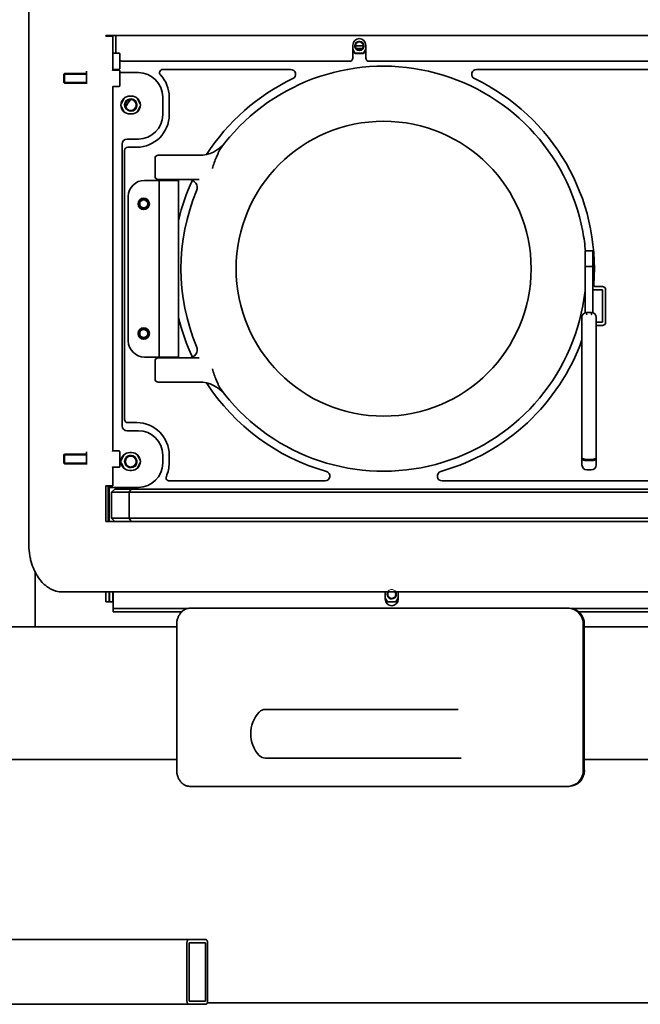
# Model space of a CAD drawing. Units: millimetres. Extents: x 0 to 408, y -9 to 287.
# Drawn here: x 275 to 290, y 226 to 250 of the extents above; entities that cross this region are included whole.
import ezdxf
from ezdxf.enums import TextEntityAlignment as Align

# ---------------------------------------------------------------- set-up
doc = ezdxf.new("R2010")
doc.units = ezdxf.units.MM
for name, color, linetype in [('C020100078', 7, 'Continuous'), ('C020500002', 7, 'Continuous'), ('C020500003', 7, 'Continuous'), ('C020600001', 7, 'Continuous'), ('C030100002', 7, 'Continuous'), ('C040200019', 7, 'Continuous'), ('C050100001', 7, 'Continuous'), ('C050200001', 7, 'Continuous'), ('C060000002', 7, 'Continuous'), ('C060000005', 7, 'Continuous'), ('D010100022', 7, 'Continuous'), ('D010100026', 7, 'Continuous'), ('D010100369', 7, 'Continuous'), ('D010100370', 7, 'Continuous'), ('D010100371', 7, 'Continuous'), ('D010200157', 7, 'Continuous'), ('D010200218', 7, 'Continuous'), ('D010300348', 7, 'Continuous'), ('D010300349', 7, 'Continuous'), ('D050300012', 7, 'Continuous'), ('D090200058', 7, 'Continuous'), ('D090300061', 7, 'Continuous'), ('D090300063', 7, 'Continuous'), ('Default', 7, 'Continuous')]:
    doc.layers.add(name, color=color, linetype=linetype)
doc.styles.add('SEACAD_Solid_Edge_ISO', font='seiso.ttf')
doc.dimstyles.new('ISO', dxfattribs={"dimtxt": 3.5, "dimasz": 3.5, "dimexe": 1.75, "dimexo": 0, "dimgap": 0.875, "dimtad": 1, "dimdec": 0, "dimlfac": 2.5, "dimtxsty": 'SEACAD_Solid_Edge_ISO', "dimblk1": '_SE_FILLED', "dimblk2": '_SE_FILLED', "dimsah": 1, "dimcen": 1.75, "dimadec": 0, "dimazin": 0, "dimtfac": 0.5, "dimtdec": 0, "dimtmove": 0, "dimatfit": 3, "dimfxl": 0, "dimarcsym": 0})

# ---------------------------------------------------------------- blocks, each defined once
blk = doc.blocks.new('SE')
at = {"layer": 'C020100078', "color": 7, "linetype": 'Continuous', "lineweight": 35}
for p, q in [((277.018, 249.154), (276.858, 249.154)), ((277.028, 248.764), (277.028, 249.144)), ((276.858, 248.754), (277.018, 248.754)), ((277.018, 248.734), (276.858, 248.734)), ((277.028, 248.344), (277.028, 248.724)), ((275.668, 248.654), (275.648, 248.634)), ((275.648, 248.634), (275.648, 248.434)), ((275.648, 248.434), (275.668, 248.414)), ((275.668, 248.414), (275.668, 248.654)), ((276.208, 248.654), (275.668, 248.654)), ((275.668, 248.414), (276.228, 248.414)), ((276.858, 248.334), (277.018, 248.334)), ((275.668, 239.254), (275.648, 239.234)), ((275.648, 239.234), (275.648, 239.034)), ((275.668, 239.014), (275.668, 239.254)), ((276.208, 239.254), (275.668, 239.254)), ((277.018, 239.334), (276.858, 239.334)), ((277.028, 238.944), (277.028, 239.324)), ((275.648, 239.034), (275.668, 239.014)), ((275.668, 239.014), (276.228, 239.014)), ((276.858, 238.934), (277.018, 238.934))]:
    blk.add_line(p, q, dxfattribs=at)
at = {"layer": 'C020100078', "color": 7, "linetype": 'Continuous', "lineweight": 15}
for p, q in [((275.648, 248.629), (276.208, 248.629)), ((275.648, 248.438), (276.228, 248.438)), ((275.648, 239.229), (276.208, 239.229)), ((275.648, 239.038), (276.228, 239.038))]:
    blk.add_line(p, q, dxfattribs=at)
at = {"layer": 'C020100078', "color": 7, "linetype": 'Continuous', "lineweight": 35}
for centre, start, end in [((276.858, 249.144), 90, 101.8772), ((277.018, 249.144), 0, 90), ((276.858, 248.724), 90, 180), ((276.858, 248.764), 258.1228, 270), ((277.018, 248.764), 270, 0), ((277.018, 248.724), 0, 90), ((276.858, 248.344), 180, 270), ((277.018, 248.344), 270, 0), ((276.858, 239.324), 90, 180), ((277.018, 239.324), 0, 90), ((276.858, 238.944), 180, 270), ((277.018, 238.944), 270, 0)]:
    blk.add_arc(centre, 0.01, start, end, dxfattribs=at)
at = {"layer": 'C020500002', "color": 7, "linetype": 'Continuous', "lineweight": 35}
for p, q in [((277.06, 247.905), (277.141, 248.047)), ((277.464, 248.038), (277.533, 247.919)), ((277.141, 247.701), (277.06, 247.843)), ((277.533, 247.829), (277.464, 247.71)), ((277.06, 239.105), (277.141, 239.247)), ((277.464, 239.238), (277.533, 239.119)), ((277.141, 238.901), (277.06, 239.043)), ((277.533, 239.029), (277.464, 238.91))]:
    blk.add_line(p, q, dxfattribs=at)
for centre, radius in [((277.3, 247.874), 0.148), ((277.3, 247.874), 0.136), ((277.3, 239.074), 0.148), ((277.3, 239.074), 0.136)]:
    blk.add_circle(centre, radius, dxfattribs=at)
at = {"layer": 'C020500002', "color": 7, "linetype": 'Continuous', "lineweight": 15}
for centre in [(277.3, 247.874), (277.3, 239.074)]:
    blk.add_arc(centre, 0.16, 255, 195, dxfattribs=at)
at = {"layer": 'C020500003', "color": 7, "linetype": 'Continuous', "lineweight": 35}
for p, q in [((282.834, 249.15), (282.78, 249.243)), ((283.1, 249.243), (283.046, 249.15)), ((283.046, 249.15), (282.834, 249.15)), ((276.208, 248.714), (276.208, 248.453)), ((276.208, 239.314), (276.208, 239.053)), ((283.634, 235.61), (283.58, 235.703)), ((283.846, 235.61), (283.634, 235.61)), ((283.9, 235.703), (283.846, 235.61))]:
    blk.add_line(p, q, dxfattribs=at)
for centre, radius in [((282.94, 249.334), 0.112), ((282.94, 249.334), 0.1), ((277.62, 245.434), 0.112), ((277.62, 245.434), 0.1), ((277.62, 242.234), 0.112), ((277.62, 242.234), 0.1)]:
    blk.add_circle(centre, radius, dxfattribs=at)
at = {"layer": 'C020500003', "color": 7, "linetype": 'Continuous', "lineweight": 15}
for centre in [(282.94, 249.334), (277.62, 245.434), (277.62, 242.234), (283.74, 235.794)]:
    blk.add_arc(centre, 0.12, 255, 195, dxfattribs=at)
at = {"layer": 'C020500003', "color": 7, "linetype": 'Continuous', "lineweight": 35}
for radius, start, end in [(0.112, 147.6076, 0), (0.1, 143.13, 0), (0.1, 0, 36.87), (0.112, 0, 32.3924)]:
    blk.add_arc((283.74, 235.794), radius, start, end, dxfattribs=at)
at = {"layer": 'C020600001', "color": 7, "linetype": 'Continuous', "lineweight": 35}
for p, q in [((278.079, 246.034), (278.079, 246.014)), ((278.399, 246.014), (278.399, 246.034)), ((278.079, 241.654), (278.079, 241.634)), ((278.399, 241.634), (278.399, 241.654))]:
    blk.add_line(p, q, dxfattribs=at)
at = {"layer": 'C030100002', "color": 7, "linetype": 'Continuous', "lineweight": 35}
blk.add_line((274.938, 236.369), (274.938, 234.994), dxfattribs=at)
at = {"layer": 'C040200019', "color": 7, "linetype": 'Continuous', "lineweight": 35}
for p, q in [((276.908, 238.394), (276.828, 238.314)), ((276.828, 238.314), (276.828, 237.674)), ((277.259, 238.314), (276.828, 238.314)), ((276.908, 238.394), (277.309, 238.394)), ((277.259, 238.314), (277.309, 238.394)), ((277.259, 238.314), (277.259, 237.674)), ((301.739, 238.314), (277.259, 238.314)), ((277.309, 238.394), (301.739, 238.394)), ((276.828, 237.674), (277.259, 237.674)), ((276.828, 237.674), (276.908, 237.594)), ((277.309, 237.594), (276.908, 237.594)), ((277.259, 237.674), (301.739, 237.674)), ((277.309, 237.594), (277.259, 237.674)), ((301.739, 237.594), (277.309, 237.594))]:
    blk.add_line(p, q, dxfattribs=at)
at = {"layer": 'C050100001', "color": 7, "linetype": 'Continuous', "lineweight": 35}
for p, q in [((277.899, 246.554), (277.899, 246.114)), ((277.979, 246.634), (278.406, 246.634)), ((278.406, 246.634), (278.991, 246.634)), ((279.413, 246.591), (279.445, 246.665)), ((278.406, 246.034), (277.979, 246.034)), ((278.937, 246.034), (278.406, 246.034)), ((278.992, 246.033), (278.937, 246.034)), ((277.979, 241.634), (278.406, 241.634)), ((278.406, 241.634), (278.937, 241.634)), ((278.937, 241.634), (278.992, 241.635)), ((277.899, 241.554), (277.899, 241.114)), ((278.406, 241.034), (277.979, 241.034)), ((278.991, 241.034), (278.406, 241.034)), ((279.445, 241.003), (279.413, 241.077))]:
    blk.add_line(p, q, dxfattribs=at)
blk.add_circle((283.539, 243.834), 3.64, dxfattribs=at)
for centre, radius, start, end in [((283.539, 243.834), 5, 10.5403, 143.812), ((278.991, 247.434), 0.8, 270, 321.6335), ((277.979, 246.554), 0.08, 90, 180), ((284.382, 244.684), 5.323, 159.0064, 162.2181), ((277.979, 246.114), 0.08, 180, 270), ((278.739, 245.834), 0.2, 337.3801, 90), ((283.539, 243.834), 5, 157.3801, 202.6199), ((283.539, 243.834), 5, 4.9654, 10.5403), ((283.539, 243.834), 5, 349.4597, 354.3516), ((283.539, 243.834), 5, 216.188, 349.4597), ((278.739, 241.834), 0.2, 270, 22.6199), ((277.979, 241.554), 0.08, 90, 180), ((284.382, 242.984), 5.323, 197.7819, 200.9936), ((277.979, 241.114), 0.08, 180, 270), ((278.991, 240.234), 0.8, 38.3665, 90)]:
    blk.add_arc(centre, radius, start, end, dxfattribs=at)
for points in [[(279.503, 246.786), (279.497, 246.777), (279.491, 246.768), (279.481, 246.75), (279.477, 246.74), (279.468, 246.719), (279.464, 246.709), (279.455, 246.687), (279.451, 246.676), (279.445, 246.665)], [(279.445, 241.003), (279.451, 240.992), (279.455, 240.981), (279.464, 240.959), (279.468, 240.949), (279.476, 240.928), (279.481, 240.918), (279.491, 240.899), (279.497, 240.89), (279.503, 240.882)]]:
    blk.add_open_spline(points, degree=3, knots=[0, 0, 0, 0, 0.25, 0.25, 0.5, 0.5, 0.75, 0.75, 1, 1, 1, 1], dxfattribs=at)
at = {"layer": 'C050200001', "color": 7, "linetype": 'Continuous', "lineweight": 35}
for p, q in [((277.639, 246.014), (277.953, 246.014)), ((277.953, 246.014), (277.964, 246.014)), ((277.964, 246.014), (277.999, 246.014)), ((278.479, 246.014), (277.999, 246.014)), ((277.999, 246.014), (277.999, 241.654)), ((278.479, 241.654), (278.479, 246.014)), ((277.239, 242.054), (277.239, 245.614)), ((277.953, 241.654), (277.639, 241.654)), ((277.964, 241.654), (277.953, 241.654)), ((277.964, 241.654), (277.999, 241.654)), ((278.479, 241.654), (277.999, 241.654))]:
    blk.add_line(p, q, dxfattribs=at)
for centre in [(277.619, 245.434), (277.619, 242.234)]:
    blk.add_circle(centre, 0.14, dxfattribs=at)
for centre, start, end in [((277.639, 245.614), 90, 180), ((277.639, 242.054), 180, 270)]:
    blk.add_arc(centre, 0.4, start, end, dxfattribs=at)
at = {"layer": 'C060000002', "color": 7, "linetype": 'Continuous', "lineweight": 35}
for p, q in [((280.618, 232.952), (280.964, 232.952)), ((280.964, 232.952), (284.054, 232.952)), ((284.054, 232.952), (284.918, 232.952)), ((284.918, 232.952), (285.375, 232.952)), ((280.964, 231.752), (280.618, 231.752)), ((284.054, 231.752), (280.964, 231.752)), ((284.918, 231.752), (284.054, 231.752)), ((285.452, 231.752), (284.918, 231.752))]:
    blk.add_line(p, q, dxfattribs=at)
for centre, radius, start, end in [((281.042, 232.352), 0.783, 136.6641, 223.3359), ((280.618, 232.752), 0.2, 90, 136.6641), ((280.618, 231.952), 0.2, 223.3359, 270)]:
    blk.add_arc(centre, radius, start, end, dxfattribs=at)
at = {"layer": 'C060000005', "color": 7, "linetype": 'Continuous', "lineweight": 35}
for p, q in [((288.514, 244.274), (288.514, 243.889)), ((288.704, 244.274), (288.514, 244.274)), ((288.704, 244.274), (288.704, 243.889)), ((288.514, 242.744), (288.514, 243.889)), ((288.514, 243.889), (288.704, 243.889)), ((288.704, 242.744), (288.704, 243.889)), ((288.434, 239.882), (288.434, 242.634)), ((288.673, 242.753), (288.545, 242.753)), ((288.554, 242.7), (288.554, 242.7)), ((288.664, 242.7), (288.665, 242.7)), ((288.784, 242.634), (288.784, 239.882)), ((288.434, 239.167), (288.434, 239.882)), ((288.784, 239.882), (288.784, 239.167)), ((288.434, 239.138), (288.434, 239.167)), ((288.434, 239.138), (288.434, 238.99)), ((288.554, 239.124), (288.664, 239.124)), ((288.554, 239.096), (288.664, 239.096)), ((288.784, 239.167), (288.784, 239.138)), ((288.784, 238.99), (288.784, 239.138)), ((288.554, 238.87), (288.664, 238.87))]:
    blk.add_line(p, q, dxfattribs=at)
for centre, start, end in [((288.554, 242.634), 94.4985, 180), ((288.664, 242.634), 0, 90), ((288.554, 238.99), 180, 270), ((288.664, 238.99), 270, 0)]:
    blk.add_arc(centre, 0.12, start, end, dxfattribs=at)
for centre, start_param, end_param in [((288.554, 239.167), 3.141593, 4.712389), ((288.664, 239.167), 4.712389, 6.283185)]:
    blk.add_ellipse(centre, major_axis=(0.12, 0), ratio=0.352394, start_param=start_param, end_param=end_param, dxfattribs=at)
for points, knots in [([(288.545, 242.753), (288.545, 242.753), (288.545, 242.753), (288.545, 242.752), (288.546, 242.75), (288.547, 242.743), (288.547, 242.741), (288.548, 242.735), (288.548, 242.731), (288.549, 242.724), (288.549, 242.719), (288.55, 242.712), (288.551, 242.71), (288.551, 242.706), (288.552, 242.705), (288.552, 242.703), (288.552, 242.703), (288.553, 242.702), (288.553, 242.701), (288.554, 242.7)], [0.2104568, 0.2104568, 0.2104568, 0.2104568, 0.25, 0.25, 0.5, 0.5, 0.625, 0.625, 0.75, 0.75, 0.875, 0.875, 0.9375, 0.9375, 0.96875, 0.96875, 0.984375, 0.984375, 1, 1, 1, 1]), ([(288.665, 242.7), (288.665, 242.701), (288.665, 242.702), (288.666, 242.703), (288.666, 242.703), (288.666, 242.705), (288.667, 242.706), (288.667, 242.71), (288.668, 242.712), (288.669, 242.719), (288.669, 242.724), (288.67, 242.731), (288.671, 242.735), (288.671, 242.741), (288.672, 242.743), (288.672, 242.748), (288.672, 242.749), (288.673, 242.752), (288.673, 242.753), (288.673, 242.753), (288.673, 242.753), (288.673, 242.753)], [0, 0, 0, 0, 0.015625, 0.015625, 0.03125, 0.03125, 0.0625, 0.0625, 0.125, 0.125, 0.25, 0.25, 0.375, 0.375, 0.5, 0.5, 0.625, 0.625, 0.75, 0.75, 0.7893929, 0.7893929, 0.7893929, 0.7893929]), ([(288.434, 239.138), (288.434, 239.136), (288.435, 239.133), (288.438, 239.127), (288.44, 239.125), (288.446, 239.12), (288.45, 239.117), (288.459, 239.113), (288.464, 239.11), (288.475, 239.107), (288.481, 239.105), (288.494, 239.102), (288.501, 239.1), (288.515, 239.098), (288.523, 239.097), (288.538, 239.096), (288.546, 239.096), (288.554, 239.096)], [0, 0, 0, 0, 0.125, 0.125, 0.25, 0.25, 0.375, 0.375, 0.5, 0.5, 0.625, 0.625, 0.75, 0.75, 0.875, 0.875, 1, 1, 1, 1]), ([(288.664, 239.096), (288.672, 239.096), (288.68, 239.096), (288.695, 239.097), (288.703, 239.098), (288.717, 239.1), (288.724, 239.102), (288.737, 239.105), (288.743, 239.107), (288.754, 239.11), (288.759, 239.113), (288.768, 239.117), (288.772, 239.12), (288.778, 239.125), (288.78, 239.127), (288.783, 239.133), (288.784, 239.136), (288.784, 239.138)], [0, 0, 0, 0, 0.125, 0.125, 0.25, 0.25, 0.375, 0.375, 0.5, 0.5, 0.625, 0.625, 0.75, 0.75, 0.875, 0.875, 1, 1, 1, 1])]:
    blk.add_open_spline(points, degree=3, knots=knots, dxfattribs=at)
at = {"layer": 'D010100022', "color": 7, "linetype": 'Continuous', "lineweight": 35}
for p, q in [((282.78, 249.243), (282.833, 249.152)), ((282.833, 249.152), (283.043, 249.152)), ((282.84, 249.334), (283.04, 249.334)), ((283.043, 249.152), (283.1, 249.251)), ((277.141, 248.047), (277.06, 247.905)), ((277.535, 247.907), (277.455, 248.045)), ((277.06, 247.843), (277.141, 247.701)), ((277.455, 247.702), (277.535, 247.84)), ((288.938, 243.314), (288.704, 243.314)), ((288.938, 242.514), (288.938, 243.314)), ((288.784, 242.514), (288.938, 242.514)), ((277.141, 239.247), (277.06, 239.105)), ((277.535, 239.107), (277.455, 239.245)), ((277.06, 239.043), (277.141, 238.901)), ((277.455, 238.902), (277.535, 239.04)), ((283.58, 235.703), (283.633, 235.612)), ((283.633, 235.612), (283.843, 235.612)), ((283.843, 235.612), (283.9, 235.711))]:
    blk.add_line(p, q, dxfattribs=at)
at = {"layer": 'D010100026', "color": 7, "linetype": 'Continuous', "lineweight": 35}
for p, q in [((278.435, 231.714), (271.539, 231.714)), ((331.939, 231.714), (288.492, 231.714)), ((324.289, 225.714), (279.189, 225.714))]:
    blk.add_line(p, q, dxfattribs=at)
at = {"layer": 'D010100369', "color": 7, "linetype": 'Continuous', "lineweight": 35}
for p, q in [((276.768, 249.594), (276.768, 249.574)), ((277.488, 248.674), (277.028, 248.674)), ((277.277, 248.094), (277.317, 248.094)), ((278.088, 247.634), (278.088, 248.074)), ((277.317, 247.654), (277.277, 247.654)), ((277.488, 247.034), (277.208, 247.034)), ((277.088, 246.914), (277.088, 239.954)), ((277.208, 239.834), (277.488, 239.834)), ((277.277, 239.294), (277.317, 239.294)), ((278.088, 239.034), (278.088, 239.234)), ((277.317, 238.854), (277.277, 238.854)), ((276.768, 238.474), (276.768, 237.714)), ((276.828, 238.434), (276.768, 238.434)), ((276.828, 238.434), (277.488, 238.434)), ((276.768, 237.714), (276.739, 237.714)), ((276.768, 237.714), (276.768, 237.714)), ((276.768, 237.714), (276.768, 237.594)), ((276.688, 235.809), (276.688, 235.854)), ((276.688, 235.609), (276.688, 235.809)), ((276.768, 235.809), (276.768, 235.854)), ((276.768, 235.609), (276.768, 235.809)), ((276.768, 235.609), (276.688, 235.609))]:
    blk.add_line(p, q, dxfattribs=at)
for centre, radius, start, end in [((277.488, 248.074), 0.6, 0, 90), ((277.277, 247.874), 0.22, 90, 270), ((277.317, 247.874), 0.22, 270, 90), ((277.488, 247.634), 0.6, 270, 0), ((277.208, 246.914), 0.12, 90, 180), ((277.208, 239.954), 0.12, 180, 270), ((277.488, 239.234), 0.6, 0, 90), ((277.277, 239.074), 0.22, 90, 270), ((277.317, 239.074), 0.22, 270, 90), ((277.488, 239.034), 0.6, 270, 0)]:
    blk.add_arc(centre, radius, start, end, dxfattribs=at)
at = {"layer": 'D010100370', "color": 7, "linetype": 'Continuous', "lineweight": 35}
for p, q in [((276.776, 235.729), (276.776, 235.854)), ((276.856, 235.729), (276.856, 235.854)), ((276.864, 235.465), (276.864, 235.854)), ((283.58, 235.675), (283.58, 235.854)), ((283.9, 235.854), (283.9, 235.675)), ((276.776, 235.609), (276.776, 235.729)), ((276.856, 235.609), (276.776, 235.609)), ((276.856, 235.729), (276.856, 235.609)), ((276.864, 235.465), (276.864, 235.445)), ((276.864, 235.445), (276.984, 235.445)), ((276.864, 235.365), (276.864, 235.445)), ((276.984, 235.365), (276.864, 235.365)), ((278.717, 235.445), (276.984, 235.445)), ((278.556, 235.365), (276.984, 235.365)), ((300.897, 235.445), (288.167, 235.445)), ((300.897, 235.365), (288.352, 235.365))]:
    blk.add_line(p, q, dxfattribs=at)
blk.add_arc((283.74, 235.675), 0.16, 180, 0, dxfattribs=at)
at = {"layer": 'D010100371', "color": 7, "linetype": 'Continuous', "lineweight": 35}
for p, q in [((276.928, 249.594), (276.928, 249.574)), ((276.928, 249.154), (276.928, 249.574)), ((282.78, 249.034), (282.78, 249.354)), ((283.1, 249.354), (283.1, 249.034)), ((282.7, 248.954), (277.128, 248.954)), ((292.518, 248.954), (283.18, 248.954))]:
    blk.add_line(p, q, dxfattribs=at)
for centre, radius, start, end in [((276.868, 249.574), 0.1, 168.463, 180), ((276.868, 249.574), 0.02, 90, 180), ((282.94, 249.354), 0.16, 0, 180), ((277.128, 249.154), 0.2, 240, 270), ((282.7, 249.034), 0.08, 270, 0), ((283.18, 249.034), 0.08, 180, 270)]:
    blk.add_arc(centre, radius, start, end, dxfattribs=at)
at = {"layer": 'D010200157', "color": 7, "linetype": 'Continuous', "lineweight": 35}
for p, q in [((278.761, 235.454), (288.089, 235.454)), ((288.089, 235.454), (288.116, 235.454)), ((278.435, 235.054), (278.435, 231.454)), ((288.466, 235.054), (288.466, 231.454)), ((288.492, 235.054), (288.492, 231.454)), ((278.761, 231.054), (288.089, 231.054)), ((288.116, 231.054), (288.089, 231.054))]:
    blk.add_line(p, q, dxfattribs=at)
for centre, start, end in [((288.077, 235.065), 358.3417, 88.2417), ((288.103, 235.065), 358.4159, 88.1673), ((288.077, 231.443), 271.8325, 1.5841), ((288.104, 231.443), 271.7585, 1.6583)]:
    blk.add_arc(centre, 0.389, start, end, dxfattribs=at)
for points in [[(278.761, 235.454), (278.74, 235.454), (278.719, 235.451), (278.687, 235.444), (278.677, 235.44), (278.656, 235.433), (278.646, 235.428), (278.616, 235.413), (278.598, 235.401), (278.571, 235.379), (278.562, 235.371), (278.546, 235.355), (278.538, 235.346), (278.515, 235.318), (278.502, 235.298), (278.484, 235.265), (278.478, 235.254), (278.468, 235.231), (278.464, 235.219), (278.456, 235.195), (278.452, 235.183), (278.446, 235.158), (278.443, 235.145), (278.437, 235.106), (278.435, 235.08), (278.435, 235.054)], [(278.435, 231.454), (278.435, 231.427), (278.437, 231.401), (278.443, 231.363), (278.446, 231.35), (278.452, 231.325), (278.455, 231.313), (278.468, 231.277), (278.478, 231.254), (278.495, 231.221), (278.502, 231.21), (278.515, 231.19), (278.523, 231.18), (278.545, 231.153), (278.562, 231.136), (278.588, 231.114), (278.598, 231.107), (278.616, 231.095), (278.626, 231.089), (278.646, 231.079), (278.656, 231.075), (278.676, 231.067), (278.687, 231.064), (278.718, 231.056), (278.74, 231.054), (278.761, 231.054)]]:
    blk.add_open_spline(points, degree=3, knots=[0, 0, 0, 0, 0.125, 0.125, 0.1875, 0.1875, 0.25, 0.25, 0.375, 0.375, 0.4375, 0.4375, 0.5, 0.5, 0.625, 0.625, 0.6875, 0.6875, 0.75, 0.75, 0.8125, 0.8125, 0.875, 0.875, 1, 1, 1, 1], dxfattribs=at)
at = {"layer": 'D010200218', "color": 7, "linetype": 'Continuous', "lineweight": 35}
for p, q in [((274.782, 237.054), (274.782, 250.654)), ((276.685, 249.594), (326.692, 249.594)), ((276.685, 249.574), (276.685, 249.594)), ((276.685, 249.574), (276.853, 249.574)), ((276.739, 249.574), (276.739, 249.594)), ((276.855, 249.574), (276.853, 249.574)), ((276.856, 248.734), (276.856, 249.474)), ((276.856, 239.334), (276.856, 248.334)), ((276.856, 238.574), (276.856, 238.934)), ((276.685, 237.594), (276.685, 238.474)), ((276.853, 238.474), (276.685, 238.474)), ((276.739, 237.594), (276.739, 238.474)), ((276.853, 238.474), (276.855, 238.474)), ((276.908, 237.594), (276.685, 237.594)), ((327.763, 235.854), (275.618, 235.854))]:
    blk.add_line(p, q, dxfattribs=at)
for centre, start_param, end_param in [((276.855, 249.474), 1.570796, 3.141593), ((276.855, 238.574), 0, 1.570796)]:
    blk.add_ellipse(centre, major_axis=(0, -0.1), ratio=0.001981, start_param=start_param, end_param=end_param, dxfattribs=at)
blk.add_open_spline([(274.782, 237.054), (274.782, 236.975), (274.787, 236.897), (274.803, 236.782), (274.809, 236.744), (274.825, 236.668), (274.834, 236.631), (274.865, 236.522), (274.89, 236.453), (274.928, 236.372), (274.936, 236.355), (274.952, 236.324), (274.96, 236.308), (274.986, 236.262), (275.004, 236.233), (275.062, 236.15), (275.104, 236.101), (275.161, 236.046), (275.172, 236.035), (275.196, 236.015), (275.208, 236.005), (275.244, 235.977), (275.293, 235.944), (275.345, 235.917), (275.384, 235.9), (275.398, 235.895), (275.425, 235.885), (275.438, 235.881), (275.506, 235.862), (275.562, 235.854), (275.618, 235.854)], degree=3, knots=[0, 0, 0, 0, 0.125, 0.125, 0.1875, 0.1875, 0.25, 0.25, 0.375, 0.375, 0.40625, 0.40625, 0.4375, 0.4375, 0.5, 0.5, 0.625, 0.625, 0.65625, 0.65625, 0.6875, 0.6875, 0.75, 0.8125, 0.8125, 0.84375, 0.84375, 0.875, 0.875, 1, 1, 1, 1], dxfattribs=at)
at = {"layer": 'D010300348', "color": 7, "linetype": 'Continuous', "lineweight": 35}
for p, q in [((281.245, 248.754), (278.091, 248.754)), ((278.248, 248.074), (278.248, 247.634)), ((277.148, 246.754), (277.148, 240.114)), ((277.448, 246.834), (277.228, 246.834)), ((277.228, 240.034), (277.448, 240.034)), ((278.248, 239.234), (278.248, 239.034)), ((278.251, 238.594), (282.094, 238.594))]:
    blk.add_line(p, q, dxfattribs=at)
for centre in [(277.619, 245.434), (277.619, 242.234)]:
    blk.add_circle(centre, 0.14, dxfattribs=at)
for centre, radius, start, end in [((278.091, 248.674), 0.08, 90, 222.9859), ((281.245, 248.634), 0.12, 295.5438, 90), ((277.448, 248.074), 0.8, 0, 42.9859), ((283.539, 243.834), 5.2, 115.5438, 147.1562), ((277.448, 247.634), 0.8, 270, 0), ((277.228, 246.754), 0.08, 90, 180), ((283.539, 243.834), 5.2, 155.1763, 166.6746), ((283.539, 243.834), 5.2, 193.3254, 204.8237), ((283.539, 243.834), 5.2, 212.8438, 254.2396), ((277.228, 240.114), 0.08, 180, 270), ((277.448, 239.234), 0.8, 0, 90), ((277.448, 239.034), 0.8, 335.8523, 0), ((278.251, 238.674), 0.08, 155.8523, 270), ((282.094, 238.714), 0.12, 270, 74.2396)]:
    blk.add_arc(centre, radius, start, end, dxfattribs=at)
at = {"layer": 'D010300349', "color": 7, "linetype": 'Continuous', "lineweight": 35}
for p, q in [((297.334, 248.754), (285.833, 248.754)), ((288.763, 243.394), (288.938, 243.394)), ((289.018, 243.314), (289.018, 242.514)), ((288.938, 242.434), (288.784, 242.434)), ((284.984, 238.594), (293.152, 238.594))]:
    blk.add_line(p, q, dxfattribs=at)
for centre, radius, start, end in [((285.833, 248.634), 0.12, 90, 244.4562), ((283.539, 243.834), 5.2, 355.622, 64.4562), ((288.763, 243.434), 0.04, 175.622, 270), ((288.938, 243.314), 0.08, 0, 90), ((288.938, 242.514), 0.08, 270, 0), ((283.539, 243.834), 5.2, 285.7604, 340.2932), ((284.984, 238.714), 0.12, 105.7604, 270)]:
    blk.add_arc(centre, radius, start, end, dxfattribs=at)
at = {"layer": 'D050300012', "color": 7, "linetype": 'Continuous', "lineweight": 35}
for p, q in [((271.614, 227.274), (278.738, 227.274)), ((278.687, 227.194), (278.687, 225.754)), ((279.145, 227.274), (278.738, 227.274)), ((278.738, 227.194), (279.145, 227.194)), ((278.738, 225.754), (278.738, 227.194)), ((279.145, 227.194), (279.145, 225.754)), ((279.196, 225.754), (279.196, 227.194)), ((271.614, 225.674), (278.738, 225.674)), ((279.145, 225.754), (278.738, 225.754)), ((278.738, 225.674), (279.145, 225.674))]:
    blk.add_line(p, q, dxfattribs=at)
for points, knots in [([(278.738, 227.274), (278.735, 227.274), (278.731, 227.273), (278.725, 227.271), (278.721, 227.27), (278.715, 227.266), (278.712, 227.263), (278.707, 227.257), (278.704, 227.254), (278.699, 227.247), (278.697, 227.243), (278.694, 227.234), (278.692, 227.229), (278.69, 227.22), (278.689, 227.215), (278.687, 227.204), (278.687, 227.199), (278.687, 227.194)], [0, 0, 0, 0, 0.125, 0.125, 0.25, 0.25, 0.375, 0.375, 0.5, 0.5, 0.625, 0.625, 0.75, 0.75, 0.875, 0.875, 1, 1, 1, 1]), ([(279.196, 227.194), (279.196, 227.199), (279.196, 227.204), (279.195, 227.215), (279.194, 227.22), (279.191, 227.229), (279.19, 227.234), (279.186, 227.243), (279.184, 227.247), (279.177, 227.258), (279.171, 227.264), (279.159, 227.272), (279.152, 227.274), (279.145, 227.274)], [0, 0, 0, 0, 0.125, 0.125, 0.25, 0.25, 0.375, 0.375, 0.5, 0.5, 0.75, 0.75, 1, 1, 1, 1]), ([(278.687, 225.754), (278.687, 225.749), (278.687, 225.743), (278.689, 225.733), (278.69, 225.728), (278.692, 225.718), (278.694, 225.714), (278.697, 225.705), (278.699, 225.701), (278.707, 225.69), (278.712, 225.684), (278.724, 225.676), (278.731, 225.674), (278.738, 225.674)], [0, 0, 0, 0, 0.125, 0.125, 0.25, 0.25, 0.375, 0.375, 0.5, 0.5, 0.75, 0.75, 1, 1, 1, 1]), ([(279.145, 225.674), (279.149, 225.674), (279.152, 225.674), (279.159, 225.676), (279.162, 225.678), (279.168, 225.682), (279.171, 225.684), (279.176, 225.69), (279.179, 225.694), (279.184, 225.701), (279.186, 225.705), (279.19, 225.714), (279.191, 225.718), (279.194, 225.728), (279.195, 225.733), (279.196, 225.743), (279.196, 225.749), (279.196, 225.754)], [0, 0, 0, 0, 0.125, 0.125, 0.25, 0.25, 0.375, 0.375, 0.5, 0.5, 0.625, 0.625, 0.75, 0.75, 0.875, 0.875, 1, 1, 1, 1])]:
    blk.add_open_spline(points, degree=3, knots=knots, dxfattribs=at)
at = {"layer": 'D090200058', "color": 7, "linetype": 'Continuous', "lineweight": 35}
blk.add_line((283.02, 249.274), (282.86, 249.274), dxfattribs=at)
blk.add_arc((282.757, 244.311), 6.6, 145.9219, 147.8019, dxfattribs=at)
at = {"layer": 'D090300061', "color": 7, "linetype": 'Continuous', "lineweight": 35}
blk.add_line((300.897, 234.994), (288.492, 234.994), dxfattribs=at)
at = {"layer": 'D090300063', "color": 7, "linetype": 'Continuous', "lineweight": 35}
blk.add_line((271.84, 234.994), (278.435, 234.994), dxfattribs=at)
blk = doc.blocks.new('DMBLK17')
at = {"layer": 'Default', "linetype": 'Continuous', "lineweight": 25}
for points in [[(255.604, 266.631), (256.771, 266.631), (256.187, 270.131)], [(255.604, 193.174), (256.187, 189.674), (256.771, 193.174)]]:
    blk.add_hatch(color=7, dxfattribs=at).paths.add_polyline_path(points)
at = {"layer": 'Default', "color": 7, "linetype": 'Continuous', "lineweight": 25}
for p, q in [((297.839, 270.131), (254.437, 270.131)), ((256.187, 270.131), (256.187, 189.674)), ((274.337, 189.674), (254.437, 189.674))]:
    blk.add_line(p, q, dxfattribs=at)
at = {"layer": 'Default', "color": 7, "linetype": 'Continuous', "lineweight": 25, "style": 'SEACAD_Solid_Edge_ISO'}
blk.add_text('201', height=3.5, rotation=90, dxfattribs=at).set_placement((251.812, 227.078), align=Align.TOP_LEFT)
blk = doc.blocks.new('_SE_FILLED')
at = {"color": 0}
blk.add_line((0, 0), (-1, 0), dxfattribs=at)
blk.add_solid([(0, 0), (-1, -0.1665), (-1, 0.1665), (0, 0)], dxfattribs=at)

msp = doc.modelspace()

# ---------------------------------------------------------------- block references
at = {"layer": 'Default'}
msp.add_blockref('SE', (0, 0), dxfattribs=at)

# ---------------------------------------------------------------- dimensions: what is measured, and where the dimension line sits
at = {"layer": 'Default', "color": 7, "linetype": 'Continuous', "lineweight": 25}
dim = msp.add_linear_dim(base=(256.187, 189.674), p1=(297.839, 270.131), p2=(274.337, 189.674), angle=90, text='\\A1;<>', dimstyle='ISO', dxfattribs=at)
dim.commit()
dim.dimension.update_dxf_attribs({"geometry": 'DMBLK17', "text_midpoint": (256.187, 229.902), "dimtype": 160})

doc.saveas('drawing.dxf')
